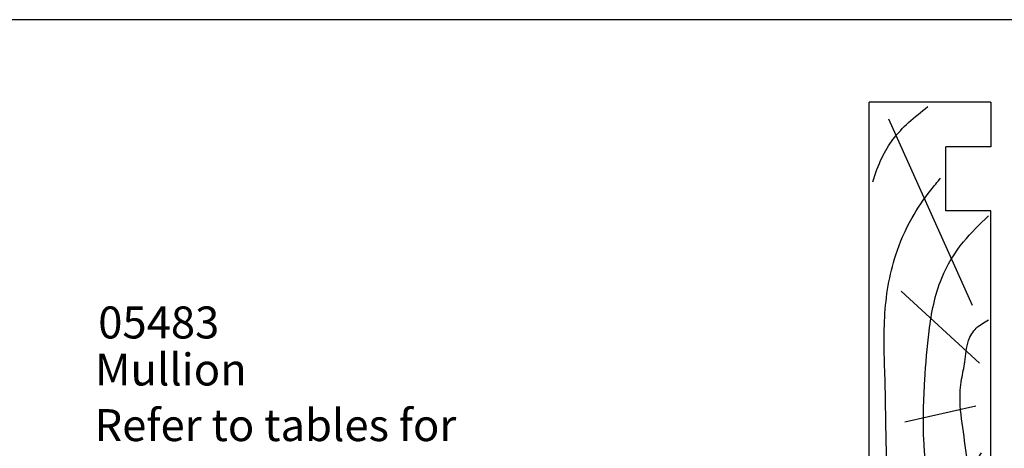
# Model space of a CAD drawing. Units: millimetres. Extents: x 0 to 354, y 0 to 482.
# Drawn here: x 80 to 234, y 415 to 482 of the extents above; entities that cross this region are included whole.
import ezdxf

# ---------------------------------------------------------------- set-up
doc = ezdxf.new("R2010")
doc.units = ezdxf.units.MM
doc.layers.get('0').update_dxf_attribs({"plot": 0})
doc.layers.add('APL Joinery', color=2, linetype='Continuous')
doc.layers.add('APL Notes', color=7, linetype='Continuous')
doc.styles.add('Arial-Bold', font='arialbd.ttf')
doc.styles.add('Arial-Regular', font='arial.ttf')

# ---------------------------------------------------------------- blocks, each defined once
blk = doc.blocks.new('19mmliner', base_point=(110.739951507863, 355.7623510830485))
at = {"layer": 'APL Joinery', "color": 3}
for p, q in [((110.739951507863, 355.7623510830485), (177.7399515078631, 355.7623510830485)), ((110.739951507863, 336.7623510830484), (110.739951507863, 355.7623510830485)), ((177.7399515078631, 336.7623510830485), (177.7399515078631, 355.7623510830485)), ((160.7399515078631, 343.7623510830484), (170.7399515078631, 343.7623510830484)), ((160.7399515078631, 336.7623510830485), (160.7399515078631, 343.7623510830484)), ((170.7399515078631, 336.7623510830485), (170.7399515078631, 343.7623510830484)), ((110.739951507863, 336.7623510830484), (160.7399515078631, 336.7623510830485)), ((177.7399515078631, 336.7623510830485), (170.7399515078631, 336.7623510830485))]:
    blk.add_line(p, q, dxfattribs=at)
at = {"layer": 'APL Joinery', "color": 8}
for p, q in [((145.9131780783453, 339.6327166292613), (175.1069420828859, 352.7132887325449)), ((130.1934589989773, 339.0760965397599), (127.6670755755074, 350.2084983297885)), ((136.9304814615635, 338.5194764502585), (148.1588522325407, 350.7651184192899)), ((122.8950179978421, 338.2411664055077), (112.4454077587423, 345.190146322691))]:
    blk.add_line(p, q, dxfattribs=at)
for points, knots in [([(165.2821176582808, 355.2180791353014), (166.5726858318287, 354.7818781738363), (168.9083728440546, 353.9924360185927), (172.0610412556228, 352.0900882102074), (174.6875300120783, 349.5844033021437), (176.2507024700006, 347.6216106372748), (177.0719069678068, 346.5904677480291)], [0, 0, 0, 0, 4.077163776164723, 7.378903861023069, 10.95052549711435, 14.90356917242528, 14.90356917242528, 14.90356917242528, 14.90356917242528]), ([(112.962024863876, 352.4416363673449), (115.710435231041, 352.6547702152513), (122.6593903931888, 353.1936480954731), (133.0603500725692, 353.1446097782715), (143.9830780527489, 353.7000992866996), (152.8130144084047, 352.2948735856875), (159.402266048835, 349.3943549626645), (163.2730412780899, 346.7537889098188), (165.2352067994704, 345.1119730676722), (165.8529398578057, 344.5950931661851)], [0, 0, 0, 0, 8.267050822299995, 20.90203347130239, 31.18486054127779, 41.04700630219173, 47.37085711970707, 52.62972264650577, 55.04603969815228, 55.04603969815228, 55.04603969815228, 55.04603969815228]), ([(117.2336493875612, 346.4777841475926), (119.8422678032878, 346.8000537066384), (125.4981607755736, 347.4987845456142), (133.7781962604838, 347.1223878341504), (142.2036965073619, 346.5273623865884), (149.7800610034507, 345.0750496880203), (155.8214982068499, 341.4387446299347), (158.650253791137, 338.4840976402127), (159.9486415420667, 337.1279262265049)], [0, 0, 0, 0, 7.873644080568313, 17.07129258656329, 24.77081643184663, 33.27528257512341, 39.90117587444498, 45.52268627951728, 45.52268627951728, 45.52268627951728, 45.52268627951728]), ([(115.8770369925237, 337.0554560822224), (117.1487211363271, 338.1096881093439), (119.9161916569408, 340.4039339495252), (125.4540610404964, 340.8199775377686), (130.238054618822, 341.7249569545736), (134.1816997355666, 341.426500736041), (137.2886936906935, 340.6778211815541), (140.1492368439622, 340.581128745862), (142.5350224188241, 339.1458380938953), (143.2897884662015, 337.8009584142327), (143.6675039241498, 337.1279262265049)], [0, 0, 0, 0, 4.844139449286539, 10.54193621031332, 16.07410556410715, 19.51351901015936, 22.27929741151003, 25.6710732269026, 27.95241956603697, 30.23778869522836, 30.23778869522836, 30.23778869522836, 30.23778869522836])]:
    blk.add_open_spline(points, degree=3, knots=knots, dxfattribs=at)

msp = doc.modelspace()

# ---------------------------------------------------------------- linework, layer by layer
msp.add_lwpolyline([(-8.078504834e-07, 482.0000001108869), (-8.078504834e-07, 1.108869583e-07), (353.9999991921495, 1.108869583e-07), (353.9999991921495, 482.0000001108869)], close=True)

# ---------------------------------------------------------------- block references
at = {"layer": 'APL Joinery', "rotation": 90}
msp.add_blockref('19mmliner', (212.7503734943374, 402.0947982154459), dxfattribs=at)

# ---------------------------------------------------------------- texts
at = {"layer": 'APL Notes'}
for s, style, p in [('05483', 'Arial-Bold', (92.19959882768842, 432.1334113993024)), ('Mullion', 'Arial-Regular', (91.70730431693119, 424.7777877902897)), ('Refer to tables for', 'Arial-Regular', (91.61591155921792, 416.0750884008882))]:
    msp.add_text(s, height=5, dxfattribs=dict(at, style=style)).set_placement(p)

doc.saveas('drawing.dxf')
